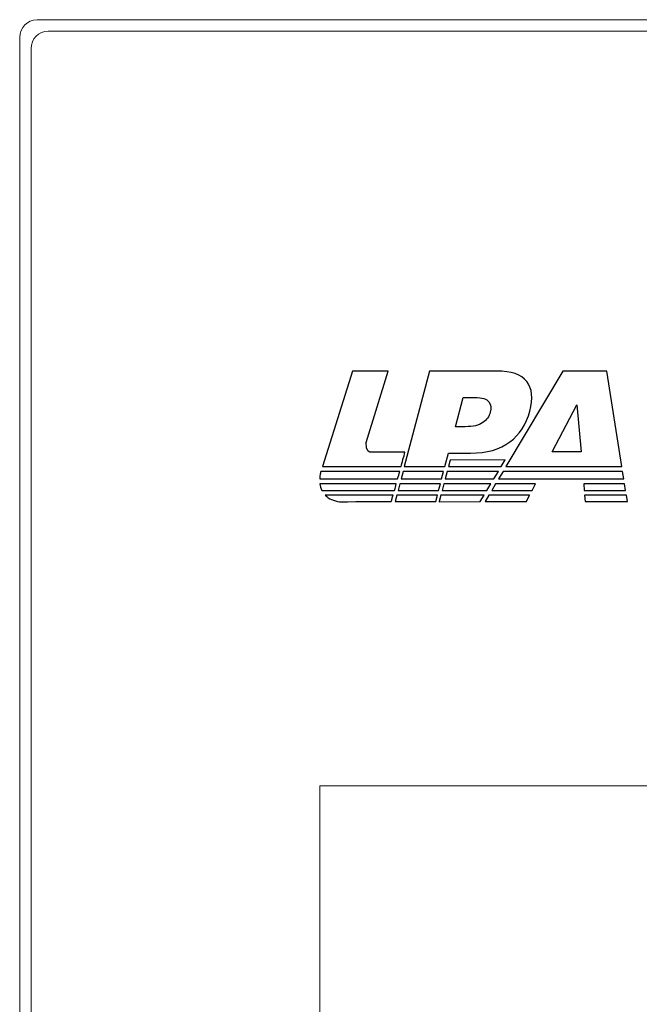
# Model space of a CAD drawing. Units: millimetres. Extents: x -289 to 281, y -466 to 445.
# Drawn here: x -235 to -142, y 113 to 260 of the extents above; entities that cross this region are included whole.
import ezdxf

# ---------------------------------------------------------------- set-up
doc = ezdxf.new("R2010")
doc.units = ezdxf.units.MM
doc.header["$MEASUREMENT"] = 0
doc.layers.add('layer 1', color=7, linetype='Continuous')

msp = doc.modelspace()

# ---------------------------------------------------------------- linework, layer by layer
at = {"layer": 'layer 1', "color": 250, "lineweight": 20}
msp.add_open_spline([(-232.0208, 260.4737), (-232.0208, 260.4737), (202.7807, 260.4737), (202.7807, 260.4737), (202.7807, 260.4737), (204.2103, 260.4737), (205.3798, 259.2764), (205.3798, 257.8141), (205.3798, 257.8141), (205.3798, 257.8141), (205.3798, -462.8712), (205.3798, -462.8712), (205.3798, -462.8712), (205.3798, -464.3336), (204.2098, -465.5308), (202.7807, -465.5308), (202.7807, -465.5308), (202.7807, -465.5308), (-232.0208, -465.5308), (-232.0208, -465.5308), (-232.0208, -465.5308), (-233.4499, -465.5308), (-234.62, -464.3341), (-234.62, -462.8712), (-234.62, -462.8712), (-234.62, -462.8712), (-234.62, 257.8141), (-234.62, 257.8141), (-234.62, 257.8141), (-234.62, 259.2769), (-233.4504, 260.4737), (-232.0208, 260.4737)], degree=3, knots=[0, 0, 0, 0, 0.125, 0.125, 0.125, 0.125, 0.25, 0.25, 0.25, 0.25, 0.375, 0.375, 0.375, 0.375, 0.5, 0.5, 0.5, 0.5, 0.625, 0.625, 0.625, 0.625, 0.75, 0.75, 0.75, 0.75, 0.875, 0.875, 0.875, 0.875, 1, 1, 1, 1], dxfattribs=at)
at = {"layer": 'layer 1', "color": 250, "lineweight": 9}
for points, knots in [([(-230.3317, 258.7699), (-230.3317, 258.7699), (201.0916, 258.7699), (201.0916, 258.7699), (201.0916, 258.7699), (202.5152, 258.7699), (203.6798, 257.5762), (203.6798, 256.1178), (203.6798, 256.1178), (203.6798, 256.1178), (203.6798, -461.1798), (203.6798, -461.1798), (203.6798, -461.1798), (203.6798, -462.6381), (202.5148, -463.8319), (201.0916, -463.8319), (201.0916, -463.8319), (201.0916, -463.8319), (-230.3317, -463.8319), (-230.3317, -463.8319), (-230.3317, -463.8319), (-231.7549, -463.8319), (-232.92, -462.6385), (-232.92, -461.1798), (-232.92, -461.1798), (-232.92, -461.1798), (-232.92, 256.1178), (-232.92, 256.1178), (-232.92, 256.1178), (-232.92, 257.5766), (-231.7553, 258.7699), (-230.3317, 258.7699)], [0, 0, 0, 0, 0.125, 0.125, 0.125, 0.125, 0.25, 0.25, 0.25, 0.25, 0.375, 0.375, 0.375, 0.375, 0.5, 0.5, 0.5, 0.5, 0.625, 0.625, 0.625, 0.625, 0.75, 0.75, 0.75, 0.75, 0.875, 0.875, 0.875, 0.875, 1, 1, 1, 1]), ([(-189.6055, 145.4688), (-189.6055, 145.4688), (160.3798, 145.4688), (160.3798, 145.4688), (160.3798, 145.4688), (160.3798, 145.4688), (160.3798, -64.5312), (160.3798, -64.5312), (160.3798, -64.5312), (160.3798, -64.5312), (-189.6055, -64.5312), (-189.6055, -64.5312), (-189.6055, -64.5312), (-189.6055, -64.5312), (-189.6055, 145.4688), (-189.6055, 145.4688)], [0, 0, 0, 0, 0.25, 0.25, 0.25, 0.25, 0.5, 0.5, 0.5, 0.5, 0.75, 0.75, 0.75, 0.75, 1, 1, 1, 1])]:
    msp.add_open_spline(points, degree=3, knots=knots, dxfattribs=at)
at = {"layer": 'layer 1', "color": 250}
for points, knots in [([(-189.204, 193.4018), (-189.204, 193.4018), (-184.6617, 207.7152), (-184.6617, 207.7152), (-184.6617, 207.7152), (-184.6617, 207.7152), (-179.3413, 207.741), (-179.3413, 207.741), (-179.3413, 207.741), (-179.3413, 207.741), (-182.6526, 197.0316), (-182.6526, 197.0316), (-182.6526, 197.0316), (-182.7086, 195.5745), (-182.0911, 195.5743), (-182.0911, 195.5743), (-182.0911, 195.5743), (-182.0911, 195.5743), (-176.8054, 195.5611), (-176.8054, 195.5611), (-176.8054, 195.5611), (-176.9779, 194.9104), (-177.2436, 193.9548), (-177.4014, 193.4018), (-177.4014, 193.4018), (-177.4014, 193.4018), (-189.204, 193.4018), (-189.204, 193.4018)], [0, 0, 0, 0, 0.14285714, 0.14285714, 0.14285714, 0.14285714, 0.28571429, 0.28571429, 0.28571429, 0.28571429, 0.42857143, 0.42857143, 0.42857143, 0.42857143, 0.57142857, 0.57142857, 0.57142857, 0.57142857, 0.71428571, 0.71428571, 0.71428571, 0.71428571, 0.85714286, 0.85714286, 0.85714286, 0.85714286, 1, 1, 1, 1]), ([(-173.1261, 207.7351), (-173.1261, 207.7351), (-163.0519, 207.7351), (-163.0519, 207.7351), (-163.0519, 207.7351), (-160.86, 207.7351), (-159.3529, 207.2152), (-158.5369, 206.1708), (-158.5369, 206.1708), (-157.7197, 205.1308), (-157.5636, 203.6443), (-158.0695, 201.724), (-158.0695, 201.724), (-158.5914, 199.7451), (-159.5926, 198.1987), (-161.0779, 197.0858), (-161.0779, 197.0858), (-162.5629, 195.973), (-164.5274, 195.4165), (-166.9705, 195.4165), (-166.9705, 195.4165), (-166.9705, 195.4165), (-170.286, 195.4168), (-170.286, 195.4168), (-170.286, 195.4168), (-170.286, 195.4168), (-170.8172, 193.4018), (-170.8172, 193.4018), (-170.8172, 193.4018), (-170.8172, 193.4018), (-176.9046, 193.4018), (-176.9046, 193.4018), (-176.9046, 193.4018), (-176.9046, 193.4018), (-173.1261, 207.7351), (-173.1261, 207.7351)], [0, 0, 0, 0, 0.11111111, 0.11111111, 0.11111111, 0.11111111, 0.22222222, 0.22222222, 0.22222222, 0.22222222, 0.33333333, 0.33333333, 0.33333333, 0.33333333, 0.44444444, 0.44444444, 0.44444444, 0.44444444, 0.55555556, 0.55555556, 0.55555556, 0.55555556, 0.66666667, 0.66666667, 0.66666667, 0.66666667, 0.77777778, 0.77777778, 0.77777778, 0.77777778, 0.88888889, 0.88888889, 0.88888889, 0.88888889, 1, 1, 1, 1]), ([(-161.6608, 193.4018), (-161.6608, 193.4018), (-153.1345, 207.74), (-153.1345, 207.74), (-153.1345, 207.74), (-153.1345, 207.74), (-146.5268, 207.74), (-146.5268, 207.74), (-146.5268, 207.74), (-146.5268, 207.74), (-144.2642, 193.4018), (-144.2642, 193.4018), (-144.2642, 193.4018), (-144.2642, 193.4018), (-161.6608, 193.4018), (-161.6608, 193.4018)], [0, 0, 0, 0, 0.25, 0.25, 0.25, 0.25, 0.5, 0.5, 0.5, 0.5, 0.75, 0.75, 0.75, 0.75, 1, 1, 1, 1]), ([(-169.2401, 199.3847), (-169.2401, 199.3847), (-167.7558, 199.3847), (-167.7558, 199.3847), (-167.7558, 199.3847), (-166.5868, 199.3847), (-165.7163, 199.5851), (-165.1346, 199.9912), (-165.1346, 199.9912), (-164.5573, 200.397), (-164.1824, 200.9168), (-164.0166, 201.5461), (-164.0166, 201.5461), (-163.8542, 202.1622), (-163.9216, 202.6865), (-164.221, 203.1104), (-164.221, 203.1104), (-164.5141, 203.5393), (-165.2296, 203.7535), (-166.362, 203.7535), (-166.362, 203.7535), (-166.362, 203.7535), (-168.0883, 203.7537), (-168.0883, 203.7537), (-168.0883, 203.7537), (-168.0883, 203.7537), (-169.2401, 199.3847), (-169.2401, 199.3847)], [0, 0, 0, 0, 0.14285714, 0.14285714, 0.14285714, 0.14285714, 0.28571429, 0.28571429, 0.28571429, 0.28571429, 0.42857143, 0.42857143, 0.42857143, 0.42857143, 0.57142857, 0.57142857, 0.57142857, 0.57142857, 0.71428571, 0.71428571, 0.71428571, 0.71428571, 0.85714286, 0.85714286, 0.85714286, 0.85714286, 1, 1, 1, 1]), ([(-150.3771, 195.6177), (-150.3771, 195.6177), (-151.0064, 202.6619), (-151.0064, 202.6619), (-151.0064, 202.6619), (-151.0064, 202.6619), (-154.7015, 195.6177), (-154.7015, 195.6177), (-154.7015, 195.6177), (-154.7015, 195.6177), (-150.3771, 195.6177), (-150.3771, 195.6177)], [0, 0, 0, 0, 0.33333333, 0.33333333, 0.33333333, 0.33333333, 0.66666667, 0.66666667, 0.66666667, 0.66666667, 1, 1, 1, 1]), ([(-170.2958, 193.4018), (-170.2958, 193.4018), (-170.0448, 194.3626), (-170.0448, 194.3626), (-170.0448, 194.3626), (-170.0448, 194.3626), (-161.7536, 194.4251), (-161.7536, 194.4251), (-161.7536, 194.4251), (-161.7536, 194.4251), (-162.3642, 193.4018), (-162.3642, 193.4018), (-162.3642, 193.4018), (-162.3642, 193.4018), (-170.2958, 193.4018), (-170.2958, 193.4018)], [0, 0, 0, 0, 0.25, 0.25, 0.25, 0.25, 0.5, 0.5, 0.5, 0.5, 0.75, 0.75, 0.75, 0.75, 1, 1, 1, 1]), ([(-189.6056, 191.534), (-189.5828, 192.1543), (-189.493, 192.4911), (-189.493, 192.4911), (-189.493, 192.4911), (-189.493, 192.4911), (-189.4329, 192.6805), (-189.4329, 192.6805), (-189.4329, 192.6805), (-189.4329, 192.6805), (-177.5972, 192.6805), (-177.5972, 192.6805), (-177.5972, 192.6805), (-177.7137, 192.2249), (-177.7888, 191.9911), (-177.923, 191.534), (-177.923, 191.534), (-177.923, 191.534), (-189.6056, 191.534), (-189.6056, 191.534)], [0, 0, 0, 0, 0.2, 0.2, 0.2, 0.2, 0.4, 0.4, 0.4, 0.4, 0.6, 0.6, 0.6, 0.6, 0.8, 0.8, 0.8, 0.8, 1, 1, 1, 1]), ([(-171.0073, 192.6805), (-171.0073, 192.6805), (-171.3093, 191.534), (-171.3093, 191.534), (-171.3093, 191.534), (-171.3093, 191.534), (-177.3967, 191.534), (-177.3967, 191.534), (-177.3967, 191.534), (-177.3967, 191.534), (-177.0947, 192.6805), (-177.0947, 192.6805), (-177.0947, 192.6805), (-177.0947, 192.6805), (-171.0073, 192.6805), (-171.0073, 192.6805)], [0, 0, 0, 0, 0.25, 0.25, 0.25, 0.25, 0.5, 0.5, 0.5, 0.5, 0.75, 0.75, 0.75, 0.75, 1, 1, 1, 1]), ([(-170.7838, 191.534), (-170.7838, 191.534), (-170.4842, 192.6805), (-170.4842, 192.6805), (-170.4842, 192.6805), (-170.4842, 192.6805), (-162.7945, 192.6805), (-162.7945, 192.6805), (-162.7945, 192.6805), (-162.7945, 192.6805), (-163.4783, 191.534), (-163.4783, 191.534), (-163.4783, 191.534), (-163.4783, 191.534), (-170.7838, 191.534), (-170.7838, 191.534)], [0, 0, 0, 0, 0.25, 0.25, 0.25, 0.25, 0.5, 0.5, 0.5, 0.5, 0.75, 0.75, 0.75, 0.75, 1, 1, 1, 1]), ([(-162.7715, 191.534), (-162.7715, 191.534), (-162.0897, 192.6805), (-162.0897, 192.6805), (-162.0897, 192.6805), (-162.0897, 192.6805), (-144.1504, 192.6805), (-144.1504, 192.6805), (-144.1504, 192.6805), (-144.1504, 192.6805), (-143.9696, 191.534), (-143.9696, 191.534), (-143.9696, 191.534), (-143.9696, 191.534), (-162.7715, 191.534), (-162.7715, 191.534)], [0, 0, 0, 0, 0.25, 0.25, 0.25, 0.25, 0.5, 0.5, 0.5, 0.5, 0.75, 0.75, 0.75, 0.75, 1, 1, 1, 1]), ([(-189.2646, 189.8189), (-189.4356, 190.179), (-189.5214, 190.4759), (-189.5712, 190.8127), (-189.5712, 190.8127), (-189.5712, 190.8127), (-178.1146, 190.8127), (-178.1146, 190.8127), (-178.1146, 190.8127), (-178.2149, 190.4065), (-178.2696, 190.2266), (-178.3768, 189.8189), (-178.3768, 189.8189), (-178.3768, 189.8189), (-189.2646, 189.8189), (-189.2646, 189.8189)], [0, 0, 0, 0, 0.25, 0.25, 0.25, 0.25, 0.5, 0.5, 0.5, 0.5, 0.75, 0.75, 0.75, 0.75, 1, 1, 1, 1]), ([(-171.4997, 190.8127), (-171.4997, 190.8127), (-171.7615, 189.8189), (-171.7615, 189.8189), (-171.7615, 189.8189), (-171.7615, 189.8189), (-177.8489, 189.8189), (-177.8489, 189.8189), (-177.8489, 189.8189), (-177.8489, 189.8189), (-177.5871, 190.8127), (-177.5871, 190.8127), (-177.5871, 190.8127), (-177.5871, 190.8127), (-171.4997, 190.8127), (-171.4997, 190.8127)], [0, 0, 0, 0, 0.25, 0.25, 0.25, 0.25, 0.5, 0.5, 0.5, 0.5, 0.75, 0.75, 0.75, 0.75, 1, 1, 1, 1]), ([(-171.2318, 189.8189), (-171.2318, 189.8189), (-170.9722, 190.8127), (-170.9722, 190.8127), (-170.9722, 190.8127), (-170.9722, 190.8127), (-163.9086, 190.8127), (-163.9086, 190.8127), (-163.9086, 190.8127), (-163.9086, 190.8127), (-164.5016, 189.8189), (-164.5016, 189.8189), (-164.5016, 189.8189), (-164.5016, 189.8189), (-171.2318, 189.8189), (-171.2318, 189.8189)], [0, 0, 0, 0, 0.25, 0.25, 0.25, 0.25, 0.5, 0.5, 0.5, 0.5, 0.75, 0.75, 0.75, 0.75, 1, 1, 1, 1]), ([(-157.2283, 190.8127), (-157.2283, 190.8127), (-157.7371, 189.8189), (-157.7371, 189.8189), (-157.7371, 189.8189), (-157.7371, 189.8189), (-163.7911, 189.8189), (-163.7911, 189.8189), (-163.7911, 189.8189), (-163.7911, 189.8189), (-163.2003, 190.8127), (-163.2003, 190.8127), (-163.2003, 190.8127), (-163.2003, 190.8127), (-157.2283, 190.8127), (-157.2283, 190.8127)], [0, 0, 0, 0, 0.25, 0.25, 0.25, 0.25, 0.5, 0.5, 0.5, 0.5, 0.75, 0.75, 0.75, 0.75, 1, 1, 1, 1]), ([(-143.8557, 190.8127), (-143.8557, 190.8127), (-143.699, 189.8189), (-143.699, 189.8189), (-143.699, 189.8189), (-143.699, 189.8189), (-149.9103, 189.8189), (-149.9103, 189.8189), (-149.9103, 189.8189), (-149.9103, 189.8189), (-149.989, 190.8127), (-149.989, 190.8127), (-149.989, 190.8127), (-149.989, 190.8127), (-143.8557, 190.8127), (-143.8557, 190.8127)], [0, 0, 0, 0, 0.25, 0.25, 0.25, 0.25, 0.5, 0.5, 0.5, 0.5, 0.75, 0.75, 0.75, 0.75, 1, 1, 1, 1]), ([(-178.5878, 189.0976), (-178.8504, 188.2183), (-178.6396, 188.8714), (-178.8611, 188.1643), (-178.8611, 188.1643), (-178.9914, 188.1685), (-186.6149, 188.1152), (-186.6149, 188.1152), (-186.6149, 188.1152), (-187.505, 188.2538), (-188.2062, 188.51), (-188.7753, 189.0976), (-188.7753, 189.0976), (-188.7753, 189.0976), (-178.5878, 189.0976), (-178.5878, 189.0976)], [0, 0, 0, 0, 0.25, 0.25, 0.25, 0.25, 0.5, 0.5, 0.5, 0.5, 0.75, 0.75, 0.75, 0.75, 1, 1, 1, 1]), ([(-171.9516, 189.0976), (-171.9516, 189.0976), (-172.2024, 188.1469), (-172.2024, 188.1469), (-172.2024, 188.1469), (-172.2024, 188.1469), (-178.2897, 188.1469), (-178.2897, 188.1469), (-178.2897, 188.1469), (-178.2897, 188.1469), (-178.039, 189.0976), (-178.039, 189.0976), (-178.039, 189.0976), (-178.039, 189.0976), (-171.9516, 189.0976), (-171.9516, 189.0976)], [0, 0, 0, 0, 0.25, 0.25, 0.25, 0.25, 0.5, 0.5, 0.5, 0.5, 0.75, 0.75, 0.75, 0.75, 1, 1, 1, 1]), ([(-171.6695, 188.1439), (-171.6695, 188.1439), (-171.4202, 189.0976), (-171.4202, 189.0976), (-171.4202, 189.0976), (-171.4202, 189.0976), (-164.932, 189.0976), (-164.932, 189.0976), (-164.932, 189.0976), (-164.932, 189.0976), (-165.5036, 188.139), (-165.5036, 188.139), (-165.5036, 188.139), (-165.5036, 188.139), (-171.6695, 188.1137), (-171.6695, 188.1137), (-171.6695, 188.1137), (-171.6695, 188.1137), (-171.6695, 188.1439), (-171.6695, 188.1439)], [0, 0, 0, 0, 0.2, 0.2, 0.2, 0.2, 0.4, 0.4, 0.4, 0.4, 0.6, 0.6, 0.6, 0.6, 0.8, 0.8, 0.8, 0.8, 1, 1, 1, 1]), ([(-158.1066, 189.0976), (-158.1066, 189.0976), (-158.5951, 188.1439), (-158.5951, 188.1439), (-158.5951, 188.1439), (-158.5951, 188.1439), (-164.7872, 188.1439), (-164.7872, 188.1439), (-164.7872, 188.1439), (-164.7872, 188.1439), (-164.2202, 189.0976), (-164.2202, 189.0976), (-164.2202, 189.0976), (-164.2202, 189.0976), (-158.1066, 189.0976), (-158.1066, 189.0976)], [0, 0, 0, 0, 0.25, 0.25, 0.25, 0.25, 0.5, 0.5, 0.5, 0.5, 0.75, 0.75, 0.75, 0.75, 1, 1, 1, 1]), ([(-143.5851, 189.0976), (-143.5851, 189.0976), (-143.4345, 188.1439), (-143.4345, 188.1439), (-143.4345, 188.1439), (-143.4345, 188.1439), (-149.7775, 188.1439), (-149.7775, 188.1439), (-149.7775, 188.1439), (-149.7775, 188.1439), (-149.8531, 189.0976), (-149.8531, 189.0976), (-149.8531, 189.0976), (-149.8531, 189.0976), (-143.5851, 189.0976), (-143.5851, 189.0976)], [0, 0, 0, 0, 0.25, 0.25, 0.25, 0.25, 0.5, 0.5, 0.5, 0.5, 0.75, 0.75, 0.75, 0.75, 1, 1, 1, 1])]:
    msp.add_open_spline(points, degree=3, knots=knots, dxfattribs=at)

doc.saveas('drawing.dxf')
